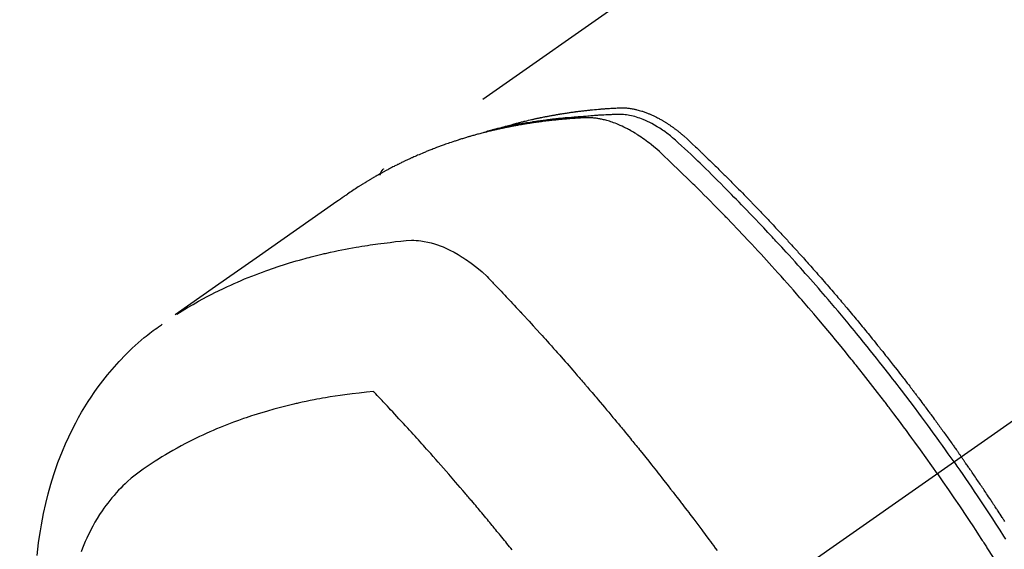
# Model space of a CAD drawing. Extents: x 28111 to 54233, y 210 to 8610.
# Drawn here: x 43825 to 43865, y 6793 to 6815 of the extents above; entities that cross this region are included whole.
import ezdxf

# ---------------------------------------------------------------- set-up
doc = ezdxf.new("R2010")
doc.units = 0
doc.header["$LTSCALE"] = 50
doc.header["$MEASUREMENT"] = 0
doc.linetypes.add('CENTER2', pattern=[1.125, 0.75, -0.125, 0.125, -0.125])
doc.linetypes.add('HIDDEN', pattern=[0.375, 0.25, -0.125])
doc.layers.get('0').update_dxf_attribs({"linetype": 'CONTINUOUS'})
doc.layers.add('150-機器', color=8, linetype='CONTINUOUS')
doc.layers.add('160-文字', color=254, linetype='CONTINUOUS')
doc.styles.add('KH001', font='txt')
doc.dimstyles.new('KH1xx030', dxfattribs={"dimscale": 30, "dimtxt": 2, "dimasz": 0.6, "dimexe": 0.3, "dimexo": 1.2, "dimgap": 0.5, "dimtad": 3, "dimdec": 1, "dimdsep": 46, "dimlunit": 6, "dimtxsty": 'KH001', "dimblk": 'DOT', "dimcen": 1, "dimdle": 1, "dimclrd": 256, "dimclre": 256, "dimclrt": 256, "dimadec": 0, "dimazin": 0, "dimtfac": 1, "dimtdec": 1, "dimtix": 1, "dimtmove": 2, "dimatfit": 3, "dimldrblk": 'CLOSEDBLANK', "dimfxl": 1, "dimtolj": 1, "dimtzin": 0, "dimlwd": -1, "dimlwe": -1, "dimarcsym": 0})

# ---------------------------------------------------------------- blocks, each defined once
blk = doc.blocks.new('_ClosedBlank')
at = {"color": 0, "linetype": 'ByBlock', "lineweight": -2}
for p, q in [((-1, 0.1667), (0, 0)), ((-1, 0.1667), (-1, -0.1667)), ((0, 0), (-1, -0.1667))]:
    blk.add_line(p, q, dxfattribs=at)
blk = doc.blocks.new('_Dot')
at = {"color": 0, "linetype": 'ByBlock', "lineweight": -2}
blk.add_line((-0.5, 0), (-1, 0), dxfattribs=at)
at = {"color": 0, "linetype": 'ByBlock', "const_width": 0.5}
blk.add_lwpolyline([(-0.25, 0, 1), (0.25, 0, 1)], format="xyb", close=True, dxfattribs=at)

msp = doc.modelspace()

# ---------------------------------------------------------------- linework, layer by layer
at = {"layer": '150-機器', "color": 13, "linetype": 'CENTER2'}
msp.add_line((44067.193, 6940.134), (43823.175, 6769.271), dxfattribs=at)
at = {"layer": '150-機器', "color": 13, "linetype": 'HIDDEN'}
msp.add_line((43899.919, 6851.01), (43839.576, 6808.758), dxfattribs=at)
for points in [[(43862.659, 6796.918), (43862.542, 6797.084), (43862.425, 6797.25), (43862.307, 6797.416), (43862.189, 6797.582), (43862.066, 6797.753), (43861.943, 6797.924), (43861.819, 6798.095), (43861.695, 6798.266), (43861.579, 6798.424), (43861.463, 6798.582), (43861.347, 6798.739), (43861.231, 6798.897), (43861.057, 6799.13), (43860.881, 6799.363), (43860.705, 6799.595), (43860.528, 6799.827), (43860.44, 6799.942), (43860.352, 6800.056), (43860.263, 6800.171), (43860.174, 6800.285), (43860.073, 6800.415), (43859.972, 6800.546), (43859.87, 6800.676), (43859.768, 6800.805), (43859.647, 6800.958), (43859.525, 6801.111), (43859.404, 6801.264), (43859.282, 6801.416), (43859.141, 6801.591), (43858.999, 6801.766), (43858.857, 6801.94), (43858.715, 6802.114), (43858.629, 6802.218), (43858.544, 6802.322), (43858.458, 6802.426), (43858.372, 6802.529), (43858.238, 6802.69), (43858.103, 6802.85), (43857.968, 6803.01), (43857.833, 6803.17), (43857.765, 6803.25), (43857.697, 6803.33), (43857.629, 6803.409), (43857.561, 6803.489), (43857.464, 6803.602), (43857.367, 6803.715), (43857.27, 6803.828), (43857.172, 6803.941), (43857.064, 6804.064), (43856.956, 6804.187), (43856.848, 6804.31), (43856.739, 6804.433), (43856.641, 6804.544), (43856.542, 6804.655), (43856.443, 6804.766), (43856.344, 6804.877), (43856.226, 6805.009), (43856.107, 6805.142), (43855.987, 6805.274), (43855.868, 6805.405), (43855.778, 6805.503), (43855.687, 6805.602), (43855.597, 6805.7), (43855.506, 6805.797), (43855.456, 6805.852), (43855.406, 6805.906), (43855.355, 6805.96), (43855.305, 6806.014), (43855.133, 6806.197), (43854.962, 6806.38), (43854.789, 6806.562), (43854.616, 6806.744), (43854.504, 6806.86), (43854.392, 6806.977), (43854.28, 6807.093), (43854.167, 6807.209), (43854.065, 6807.315), (43853.962, 6807.42), (43853.86, 6807.525), (43853.757, 6807.63), (43853.654, 6807.734), (43853.551, 6807.839), (43853.448, 6807.943), (43853.345, 6808.048), (43853.221, 6808.172), (43853.098, 6808.296), (43852.973, 6808.42), (43852.849, 6808.544), (43852.735, 6808.657), (43852.62, 6808.769), (43852.506, 6808.882), (43852.391, 6808.994), (43852.298, 6809.086), (43852.204, 6809.178), (43852.11, 6809.269), (43852.015, 6809.359), (43851.888, 6809.476), (43851.76, 6809.591), (43851.631, 6809.706), (43851.502, 6809.822), (43851.447, 6809.873), (43851.391, 6809.924), (43851.335, 6809.974), (43851.278, 6810.024), (43851.232, 6810.063), (43851.186, 6810.101), (43851.139, 6810.138), (43851.092, 6810.175), (43851.037, 6810.217), (43850.98, 6810.259), (43850.924, 6810.3), (43850.866, 6810.339), (43850.762, 6810.408), (43850.657, 6810.474), (43850.549, 6810.537), (43850.44, 6810.596), (43850.354, 6810.641), (43850.267, 6810.683), (43850.179, 6810.722), (43850.09, 6810.76), (43850.021, 6810.787), (43849.953, 6810.812), (43849.883, 6810.836), (43849.813, 6810.859), (43849.745, 6810.879), (43849.677, 6810.897), (43849.608, 6810.913), (43849.538, 6810.928), (43849.478, 6810.94), (43849.417, 6810.95), (43849.356, 6810.958), (43849.294, 6810.964), (43849.216, 6810.968), (43849.138, 6810.969), (43849.059, 6810.967), (43848.981, 6810.965), (43848.944, 6810.964), (43848.907, 6810.962), (43848.871, 6810.961), (43848.834, 6810.96), (43848.792, 6810.958), (43848.75, 6810.957), (43848.708, 6810.955), (43848.666, 6810.954), (43848.578, 6810.95), (43848.49, 6810.945), (43848.402, 6810.94), (43848.314, 6810.935), (43848.277, 6810.933), (43848.241, 6810.931), (43848.205, 6810.928), (43848.169, 6810.926), (43848.119, 6810.923), (43848.07, 6810.919), (43848.021, 6810.915), (43847.971, 6810.911), (43847.908, 6810.904), (43847.845, 6810.896), (43847.782, 6810.889), (43847.719, 6810.882), (43847.67, 6810.879), (43847.622, 6810.876), (43847.573, 6810.873), (43847.525, 6810.871), (43847.491, 6810.869), (43847.457, 6810.866), (43847.424, 6810.864), (43847.39, 6810.861), (43847.289, 6810.854), (43847.189, 6810.846), (43847.088, 6810.838), (43846.987, 6810.829), (43846.935, 6810.825), (43846.882, 6810.82), (43846.83, 6810.815), (43846.777, 6810.81), (43846.739, 6810.806), (43846.701, 6810.802), (43846.663, 6810.798), (43846.625, 6810.794), (43846.587, 6810.789), (43846.55, 6810.785), (43846.512, 6810.781), (43846.474, 6810.777), (43846.422, 6810.771), (43846.37, 6810.764), (43846.318, 6810.758), (43846.266, 6810.752), (43846.21, 6810.745), (43846.153, 6810.737), (43846.096, 6810.73), (43846.04, 6810.722), (43846.002, 6810.717), (43845.965, 6810.712), (43845.927, 6810.706), (43845.89, 6810.701), (43845.853, 6810.696), (43845.815, 6810.691), (43845.778, 6810.686), (43845.74, 6810.68), (43845.703, 6810.675), (43845.666, 6810.669), (43845.629, 6810.664), (43845.592, 6810.658), (43845.517, 6810.647), (43845.443, 6810.635), (43845.368, 6810.623), (43845.294, 6810.612), (43845.266, 6810.607), (43845.238, 6810.602), (43845.211, 6810.598), (43845.183, 6810.593), (43845.136, 6810.586), (43845.09, 6810.578), (43845.044, 6810.57), (43844.997, 6810.562), (43844.947, 6810.553), (43844.896, 6810.544), (43844.845, 6810.534), (43844.795, 6810.525), (43844.735, 6810.514), (43844.676, 6810.502), (43844.617, 6810.49), (43844.557, 6810.478), (43844.53, 6810.472), (43844.503, 6810.466), (43844.476, 6810.461), (43844.449, 6810.455), (43844.395, 6810.443), (43844.341, 6810.431), (43844.287, 6810.418), (43844.233, 6810.406), (43844.193, 6810.396), (43844.152, 6810.386), (43844.112, 6810.376), (43844.072, 6810.366), (43844.045, 6810.359), (43844.019, 6810.352), (43843.992, 6810.345), (43843.965, 6810.337), (43843.908, 6810.322), (43843.852, 6810.305), (43843.795, 6810.289), (43843.738, 6810.272)], [(43844.323, 6810.427), (43844.387, 6810.448), (43844.451, 6810.468), (43844.516, 6810.488), (43844.58, 6810.508), (43844.635, 6810.523), (43844.69, 6810.539), (43844.745, 6810.554), (43844.8, 6810.568), (43844.822, 6810.575), (43844.845, 6810.581), (43844.868, 6810.587), (43844.891, 6810.593), (43844.928, 6810.603), (43844.964, 6810.612), (43845.001, 6810.622), (43845.038, 6810.632), (43845.07, 6810.64), (43845.102, 6810.648), (43845.134, 6810.657), (43845.167, 6810.665), (43845.204, 6810.674), (43845.241, 6810.683), (43845.278, 6810.692), (43845.316, 6810.701), (43845.381, 6810.716), (43845.445, 6810.732), (43845.511, 6810.747), (43845.576, 6810.762), (43845.604, 6810.769), (43845.631, 6810.775), (43845.659, 6810.781), (43845.687, 6810.787), (43845.716, 6810.793), (43845.744, 6810.799), (43845.772, 6810.806), (43845.801, 6810.812), (43845.829, 6810.817), (43845.857, 6810.823), (43845.886, 6810.829), (43845.914, 6810.835), (43845.933, 6810.839), (43845.952, 6810.843), (43845.971, 6810.847), (43845.989, 6810.851), (43846.027, 6810.859), (43846.065, 6810.866), (43846.103, 6810.873), (43846.141, 6810.88), (43846.169, 6810.886), (43846.198, 6810.892), (43846.226, 6810.898), (43846.255, 6810.903), (43846.293, 6810.91), (43846.331, 6810.917), (43846.369, 6810.924), (43846.407, 6810.931), (43846.436, 6810.936), (43846.465, 6810.941), (43846.493, 6810.946), (43846.522, 6810.951), (43846.551, 6810.957), (43846.58, 6810.961), (43846.608, 6810.966), (43846.637, 6810.971), (43846.657, 6810.975), (43846.676, 6810.978), (43846.695, 6810.981), (43846.715, 6810.984), (43846.734, 6810.987), (43846.753, 6810.99), (43846.772, 6810.993), (43846.791, 6810.996), (43846.84, 6811.004), (43846.888, 6811.012), (43846.936, 6811.019), (43846.984, 6811.027), (43847.023, 6811.033), (43847.061, 6811.038), (43847.1, 6811.044), (43847.139, 6811.05), (43847.178, 6811.055), (43847.217, 6811.061), (43847.256, 6811.066), (43847.295, 6811.072), (43847.32, 6811.075), (43847.344, 6811.078), (43847.368, 6811.081), (43847.393, 6811.084), (43847.437, 6811.089), (43847.481, 6811.095), (43847.524, 6811.1), (43847.568, 6811.106), (43847.608, 6811.111), (43847.647, 6811.115), (43847.686, 6811.12), (43847.726, 6811.125), (43847.755, 6811.128), (43847.784, 6811.131), (43847.814, 6811.134), (43847.843, 6811.137), (43847.873, 6811.141), (43847.903, 6811.144), (43847.932, 6811.147), (43847.962, 6811.15), (43847.982, 6811.152), (43848.001, 6811.154), (43848.021, 6811.156), (43848.041, 6811.158), (43848.12, 6811.165), (43848.2, 6811.173), (43848.279, 6811.18), (43848.359, 6811.187), (43848.389, 6811.189), (43848.418, 6811.191), (43848.448, 6811.194), (43848.478, 6811.196), (43848.508, 6811.198), (43848.538, 6811.201), (43848.568, 6811.203), (43848.598, 6811.206), (43848.618, 6811.207), (43848.638, 6811.208), (43848.658, 6811.21), (43848.678, 6811.211), (43848.728, 6811.214), (43848.778, 6811.217), (43848.829, 6811.22), (43848.879, 6811.223), (43848.929, 6811.226), (43848.98, 6811.229), (43849.03, 6811.232), (43849.08, 6811.234), (43849.122, 6811.236), (43849.163, 6811.238), (43849.204, 6811.239), (43849.245, 6811.239), (43849.286, 6811.238), (43849.327, 6811.237), (43849.367, 6811.234), (43849.408, 6811.231), (43849.447, 6811.227), (43849.486, 6811.223), (43849.524, 6811.218), (43849.563, 6811.213), (43849.603, 6811.207), (43849.643, 6811.2), (43849.683, 6811.193), (43849.723, 6811.185), (43849.751, 6811.179), (43849.779, 6811.172), (43849.807, 6811.166), (43849.835, 6811.159), (43849.883, 6811.146), (43849.93, 6811.134), (43849.978, 6811.12), (43850.025, 6811.106), (43850.057, 6811.095), (43850.089, 6811.085), (43850.121, 6811.074), (43850.153, 6811.062), (43850.189, 6811.049), (43850.224, 6811.036), (43850.259, 6811.022), (43850.294, 6811.008), (43850.32, 6810.998), (43850.346, 6810.987), (43850.372, 6810.976), (43850.398, 6810.965), (43850.447, 6810.943), (43850.496, 6810.92), (43850.545, 6810.897), (43850.594, 6810.873), (43850.63, 6810.855), (43850.665, 6810.836), (43850.701, 6810.817), (43850.736, 6810.798), (43850.766, 6810.782), (43850.796, 6810.765), (43850.825, 6810.749), (43850.854, 6810.732), (43850.874, 6810.72), (43850.894, 6810.708), (43850.913, 6810.696), (43850.933, 6810.684), (43850.956, 6810.67), (43850.979, 6810.656), (43851.002, 6810.642), (43851.024, 6810.628), (43851.044, 6810.616), (43851.064, 6810.603), (43851.083, 6810.59), (43851.103, 6810.577), (43851.126, 6810.561), (43851.149, 6810.546), (43851.171, 6810.53), (43851.194, 6810.514), (43851.217, 6810.498), (43851.241, 6810.482), (43851.264, 6810.466), (43851.287, 6810.45), (43851.306, 6810.436), (43851.326, 6810.422), (43851.345, 6810.407), (43851.365, 6810.393), (43851.387, 6810.376), (43851.41, 6810.359), (43851.433, 6810.342), (43851.455, 6810.324), (43851.484, 6810.302), (43851.513, 6810.279), (43851.542, 6810.256), (43851.57, 6810.233), (43851.592, 6810.215), (43851.614, 6810.197), (43851.636, 6810.178), (43851.658, 6810.16), (43851.68, 6810.141), (43851.702, 6810.122), (43851.724, 6810.104), (43851.746, 6810.085), (43851.861, 6809.982), (43851.974, 6809.877), (43852.086, 6809.77), (43852.198, 6809.664), (43852.251, 6809.613), (43852.304, 6809.562), (43852.357, 6809.511), (43852.411, 6809.461), (43852.437, 6809.435), (43852.464, 6809.41), (43852.491, 6809.384), (43852.517, 6809.359), (43852.583, 6809.295), (43852.65, 6809.231), (43852.716, 6809.167), (43852.781, 6809.103), (43852.834, 6809.051), (43852.887, 6809), (43852.94, 6808.948), (43852.993, 6808.897), (43853.046, 6808.845), (43853.099, 6808.793), (43853.151, 6808.741), (43853.204, 6808.689), (43853.244, 6808.65), (43853.283, 6808.611), (43853.323, 6808.572), (43853.362, 6808.533), (43853.401, 6808.494), (43853.441, 6808.455), (43853.48, 6808.416), (43853.519, 6808.376), (43853.572, 6808.324), (43853.624, 6808.271), (43853.677, 6808.219), (43853.73, 6808.166), (43853.743, 6808.153), (43853.756, 6808.14), (43853.769, 6808.127), (43853.782, 6808.114), (43853.822, 6808.074), (43853.861, 6808.034), (43853.9, 6807.994), (43853.939, 6807.954), (43854.017, 6807.875), (43854.096, 6807.795), (43854.174, 6807.715), (43854.252, 6807.636), (43854.291, 6807.596), (43854.33, 6807.556), (43854.369, 6807.516), (43854.408, 6807.476), (43854.434, 6807.449), (43854.46, 6807.422), (43854.486, 6807.395), (43854.512, 6807.368), (43854.538, 6807.342), (43854.564, 6807.315), (43854.59, 6807.288), (43854.616, 6807.261), (43854.655, 6807.22), (43854.694, 6807.18), (43854.733, 6807.139), (43854.772, 6807.099), (43854.824, 6807.044), (43854.875, 6806.99), (43854.927, 6806.936), (43854.979, 6806.882), (43855.03, 6806.827), (43855.082, 6806.773), (43855.134, 6806.718), (43855.186, 6806.664), (43855.237, 6806.609), (43855.289, 6806.555), (43855.34, 6806.5), (43855.391, 6806.445), (43855.443, 6806.39), (43855.494, 6806.335), (43855.545, 6806.281), (43855.596, 6806.226), (43855.647, 6806.17), (43855.699, 6806.115), (43855.75, 6806.06), (43855.801, 6806.005), (43855.839, 6805.963), (43855.877, 6805.922), (43855.916, 6805.88), (43855.954, 6805.838), (43856.017, 6805.769), (43856.081, 6805.699), (43856.144, 6805.63), (43856.208, 6805.561), (43856.246, 6805.519), (43856.284, 6805.477), (43856.322, 6805.435), (43856.36, 6805.393), (43856.411, 6805.337), (43856.462, 6805.281), (43856.512, 6805.225), (43856.563, 6805.169), (43856.613, 6805.112), (43856.664, 6805.056), (43856.714, 6805), (43856.764, 6804.943), (43856.815, 6804.887), (43856.865, 6804.83), (43856.915, 6804.774), (43856.965, 6804.717), (43857.028, 6804.646), (43857.091, 6804.575), (43857.153, 6804.504), (43857.216, 6804.433), (43857.278, 6804.361), (43857.341, 6804.29), (43857.403, 6804.219), (43857.465, 6804.147), (43857.528, 6804.076), (43857.59, 6804.004), (43857.652, 6803.933), (43857.713, 6803.861), (43857.763, 6803.803), (43857.813, 6803.745), (43857.862, 6803.687), (43857.912, 6803.63), (43857.962, 6803.571), (43858.011, 6803.513), (43858.061, 6803.455), (43858.11, 6803.397), (43858.147, 6803.353), (43858.184, 6803.31), (43858.221, 6803.266), (43858.258, 6803.223), (43858.319, 6803.15), (43858.381, 6803.077), (43858.442, 6803.004), (43858.503, 6802.931), (43858.552, 6802.872), (43858.601, 6802.814), (43858.65, 6802.755), (43858.698, 6802.696), (43858.747, 6802.637), (43858.796, 6802.579), (43858.845, 6802.52), (43858.893, 6802.461), (43858.942, 6802.402), (43858.99, 6802.344), (43859.039, 6802.285), (43859.087, 6802.226), (43859.136, 6802.167), (43859.184, 6802.107), (43859.232, 6802.048), (43859.28, 6801.989), (43859.352, 6801.9), (43859.424, 6801.811), (43859.496, 6801.722), (43859.568, 6801.632), (43859.604, 6801.588), (43859.64, 6801.543), (43859.676, 6801.499), (43859.712, 6801.454), (43859.771, 6801.379), (43859.831, 6801.304), (43859.89, 6801.229), (43859.95, 6801.154), (43860.033, 6801.049), (43860.115, 6800.944), (43860.198, 6800.839), (43860.281, 6800.733), (43860.352, 6800.643), (43860.422, 6800.552), (43860.493, 6800.461), (43860.563, 6800.37), (43860.599, 6800.324), (43860.634, 6800.279), (43860.669, 6800.233), (43860.704, 6800.187), (43860.734, 6800.149), (43860.764, 6800.11), (43860.793, 6800.072), (43860.823, 6800.033), (43860.863, 6799.98), (43860.903, 6799.927), (43860.944, 6799.874), (43860.984, 6799.821), (43861.008, 6799.79), (43861.031, 6799.759), (43861.054, 6799.728), (43861.078, 6799.698), (43861.101, 6799.667), (43861.124, 6799.637), (43861.148, 6799.606), (43861.171, 6799.575), (43861.182, 6799.56), (43861.194, 6799.544), (43861.205, 6799.529), (43861.216, 6799.514), (43861.262, 6799.452), (43861.308, 6799.39), (43861.355, 6799.329), (43861.401, 6799.268), (43861.424, 6799.237), (43861.447, 6799.206), (43861.47, 6799.175), (43861.493, 6799.145), (43861.528, 6799.099), (43861.562, 6799.052), (43861.596, 6799.006), (43861.631, 6798.96), (43861.654, 6798.929), (43861.677, 6798.898), (43861.699, 6798.867), (43861.722, 6798.836), (43861.768, 6798.775), (43861.813, 6798.713), (43861.858, 6798.651), (43861.904, 6798.59), (43861.937, 6798.543), (43861.971, 6798.496), (43862.005, 6798.45), (43862.039, 6798.403), (43862.073, 6798.357), (43862.107, 6798.31), (43862.141, 6798.263), (43862.174, 6798.217), (43862.208, 6798.17), (43862.242, 6798.124), (43862.276, 6798.077), (43862.31, 6798.03), (43862.343, 6797.984), (43862.377, 6797.937), (43862.41, 6797.89), (43862.444, 6797.843), (43862.477, 6797.796), (43862.51, 6797.749), (43862.544, 6797.703), (43862.577, 6797.656), (43862.599, 6797.625), (43862.621, 6797.593), (43862.643, 6797.562), (43862.666, 6797.531), (43862.69, 6797.496), (43862.715, 6797.462), (43862.739, 6797.427), (43862.764, 6797.392), (43862.778, 6797.372), (43862.792, 6797.352), (43862.807, 6797.332), (43862.821, 6797.311), (43862.838, 6797.288), (43862.854, 6797.264), (43862.871, 6797.241), (43862.888, 6797.217), (43862.904, 6797.194), (43862.92, 6797.171), (43862.937, 6797.147), (43862.953, 6797.124)], [(43861.982, 6796.444), (43861.755, 6796.766), (43861.527, 6797.086), (43861.298, 6797.407), (43861.068, 6797.726), (43860.956, 6797.879), (43860.844, 6798.032), (43860.732, 6798.185), (43860.619, 6798.338), (43860.489, 6798.512), (43860.359, 6798.686), (43860.229, 6798.859), (43860.098, 6799.033), (43860.066, 6799.076), (43860.033, 6799.119), (43860, 6799.162), (43859.968, 6799.205), (43859.939, 6799.243), (43859.911, 6799.28), (43859.882, 6799.317), (43859.854, 6799.354), (43859.568, 6799.725), (43859.282, 6800.094), (43858.993, 6800.461), (43858.703, 6800.828), (43858.652, 6800.891), (43858.601, 6800.954), (43858.551, 6801.017), (43858.5, 6801.08), (43858.381, 6801.227), (43858.262, 6801.374), (43858.143, 6801.521), (43858.023, 6801.667), (43857.869, 6801.855), (43857.715, 6802.042), (43857.56, 6802.228), (43857.404, 6802.414), (43857.196, 6802.661), (43856.987, 6802.907), (43856.777, 6803.153), (43856.566, 6803.397), (43856.496, 6803.478), (43856.426, 6803.559), (43856.355, 6803.64), (43856.285, 6803.721), (43856.161, 6803.862), (43856.037, 6804.003), (43855.913, 6804.144), (43855.788, 6804.284), (43855.663, 6804.424), (43855.538, 6804.563), (43855.413, 6804.702), (43855.287, 6804.841), (43855.18, 6804.959), (43855.072, 6805.078), (43854.964, 6805.196), (43854.855, 6805.314), (43854.729, 6805.451), (43854.602, 6805.587), (43854.475, 6805.724), (43854.347, 6805.86), (43854.129, 6806.092), (43853.91, 6806.323), (43853.69, 6806.554), (43853.469, 6806.783), (43853.432, 6806.82), (43853.395, 6806.858), (43853.358, 6806.896), (43853.321, 6806.934), (43853.192, 6807.066), (43853.063, 6807.199), (43852.933, 6807.33), (43852.803, 6807.462), (43852.673, 6807.593), (43852.543, 6807.724), (43852.413, 6807.854), (43852.282, 6807.984), (43852.226, 6808.039), (43852.169, 6808.095), (43852.113, 6808.151), (43852.057, 6808.206), (43851.87, 6808.389), (43851.682, 6808.572), (43851.493, 6808.754), (43851.305, 6808.936), (43851.192, 6809.044), (43851.079, 6809.152), (43850.965, 6809.26), (43850.85, 6809.366), (43850.742, 6809.465), (43850.633, 6809.562), (43850.522, 6809.657), (43850.41, 6809.75), (43850.344, 6809.802), (43850.278, 6809.853), (43850.211, 6809.904), (43850.143, 6809.954), (43850.076, 6810.001), (43850.009, 6810.047), (43849.941, 6810.092), (43849.873, 6810.137), (43849.844, 6810.156), (43849.814, 6810.175), (43849.784, 6810.194), (43849.755, 6810.212), (43849.7, 6810.246), (43849.645, 6810.278), (43849.589, 6810.309), (43849.534, 6810.34), (43849.496, 6810.361), (43849.458, 6810.381), (43849.42, 6810.401), (43849.382, 6810.42), (43849.307, 6810.457), (43849.231, 6810.493), (43849.155, 6810.528), (43849.078, 6810.561), (43849.016, 6810.586), (43848.954, 6810.611), (43848.891, 6810.634), (43848.827, 6810.657), (43848.775, 6810.674), (43848.721, 6810.691), (43848.668, 6810.708), (43848.614, 6810.723), (43848.57, 6810.735), (43848.525, 6810.746), (43848.481, 6810.757), (43848.436, 6810.767), (43848.4, 6810.775), (43848.364, 6810.782), (43848.328, 6810.789), (43848.292, 6810.795), (43848.257, 6810.801), (43848.222, 6810.807), (43848.186, 6810.812), (43848.151, 6810.816), (43848.097, 6810.822), (43848.044, 6810.827), (43847.99, 6810.831), (43847.936, 6810.834), (43847.895, 6810.835), (43847.854, 6810.836), (43847.813, 6810.836), (43847.773, 6810.835), (43847.74, 6810.834), (43847.707, 6810.832), (43847.675, 6810.831), (43847.642, 6810.829), (43847.606, 6810.827), (43847.57, 6810.825), (43847.533, 6810.823), (43847.497, 6810.821), (43847.454, 6810.818), (43847.411, 6810.816), (43847.369, 6810.813), (43847.326, 6810.81), (43847.29, 6810.808), (43847.254, 6810.806), (43847.218, 6810.803), (43847.182, 6810.8), (43847.147, 6810.798), (43847.111, 6810.795), (43847.075, 6810.792), (43847.04, 6810.789), (43847.004, 6810.786), (43846.969, 6810.784), (43846.933, 6810.781), (43846.897, 6810.778), (43846.862, 6810.775), (43846.827, 6810.772), (43846.791, 6810.769), (43846.756, 6810.766), (43846.711, 6810.761), (43846.666, 6810.757), (43846.621, 6810.752), (43846.576, 6810.748), (43846.536, 6810.744), (43846.496, 6810.739), (43846.457, 6810.735), (43846.417, 6810.731), (43846.382, 6810.727), (43846.347, 6810.723), (43846.312, 6810.719), (43846.276, 6810.716), (43846.213, 6810.708), (43846.15, 6810.701), (43846.087, 6810.693), (43846.025, 6810.685), (43846.004, 6810.682), (43845.983, 6810.679), (43845.962, 6810.676), (43845.941, 6810.674), (43845.899, 6810.668), (43845.858, 6810.662), (43845.816, 6810.656), (43845.774, 6810.651), (43845.74, 6810.646), (43845.705, 6810.641), (43845.67, 6810.637), (43845.636, 6810.632), (43845.608, 6810.627), (43845.581, 6810.623), (43845.553, 6810.619), (43845.526, 6810.614), (43845.491, 6810.609), (43845.457, 6810.604), (43845.422, 6810.598), (43845.387, 6810.593), (43845.36, 6810.589), (43845.333, 6810.584), (43845.305, 6810.58), (43845.278, 6810.575), (43845.251, 6810.571), (43845.223, 6810.566), (43845.196, 6810.561), (43845.168, 6810.556), (43845.148, 6810.553), (43845.127, 6810.55), (43845.107, 6810.546), (43845.086, 6810.543), (43845.045, 6810.536), (43845.004, 6810.528), (43844.963, 6810.521), (43844.922, 6810.513), (43844.895, 6810.508), (43844.868, 6810.503), (43844.841, 6810.497), (43844.814, 6810.492), (43844.78, 6810.486), (43844.746, 6810.479), (43844.712, 6810.473), (43844.678, 6810.467), (43844.651, 6810.461), (43844.625, 6810.456), (43844.598, 6810.45), (43844.571, 6810.445), (43844.53, 6810.436), (43844.49, 6810.428), (43844.45, 6810.42), (43844.409, 6810.411), (43844.382, 6810.406), (43844.355, 6810.4), (43844.328, 6810.394), (43844.302, 6810.388), (43844.262, 6810.38), (43844.222, 6810.371), (43844.182, 6810.362), (43844.142, 6810.353), (43844.109, 6810.345), (43844.075, 6810.337), (43844.042, 6810.329), (43844.009, 6810.322), (43843.982, 6810.316), (43843.956, 6810.309), (43843.929, 6810.303), (43843.902, 6810.297), (43843.863, 6810.287), (43843.823, 6810.278), (43843.783, 6810.268), (43843.744, 6810.258), (43843.711, 6810.249), (43843.678, 6810.241), (43843.645, 6810.233), (43843.612, 6810.224), (43843.566, 6810.212), (43843.52, 6810.2), (43843.474, 6810.188), (43843.428, 6810.176), (43843.389, 6810.165), (43843.35, 6810.154), (43843.311, 6810.144), (43843.272, 6810.133), (43843.233, 6810.122), (43843.194, 6810.112), (43843.155, 6810.101), (43843.116, 6810.09), (43843.09, 6810.082), (43843.064, 6810.074), (43843.038, 6810.066), (43843.012, 6810.059), (43842.974, 6810.047), (43842.935, 6810.036), (43842.897, 6810.024), (43842.858, 6810.013), (43842.82, 6810.001), (43842.781, 6809.989), (43842.742, 6809.978), (43842.704, 6809.965), (43842.678, 6809.957), (43842.653, 6809.949), (43842.627, 6809.941), (43842.601, 6809.933), (43842.563, 6809.92), (43842.525, 6809.908), (43842.487, 6809.895), (43842.449, 6809.883), (43842.385, 6809.862), (43842.322, 6809.841), (43842.258, 6809.82), (43842.195, 6809.798), (43842.145, 6809.781), (43842.095, 6809.763), (43842.044, 6809.745), (43841.994, 6809.727), (43841.957, 6809.713), (43841.92, 6809.7), (43841.882, 6809.686), (43841.845, 6809.672), (43841.808, 6809.658), (43841.77, 6809.644), (43841.733, 6809.63), (43841.696, 6809.616), (43841.646, 6809.597), (43841.597, 6809.578), (43841.547, 6809.558), (43841.498, 6809.539), (43841.461, 6809.524), (43841.424, 6809.51), (43841.387, 6809.495), (43841.35, 6809.48), (43841.313, 6809.465), (43841.277, 6809.45), (43841.24, 6809.435), (43841.203, 6809.42), (43841.143, 6809.395), (43841.082, 6809.369), (43841.021, 6809.342), (43840.961, 6809.316), (43840.913, 6809.295), (43840.865, 6809.274), (43840.816, 6809.252), (43840.768, 6809.231), (43840.744, 6809.22), (43840.72, 6809.21), (43840.696, 6809.199), (43840.672, 6809.188), (43840.624, 6809.166), (43840.577, 6809.144), (43840.529, 6809.122), (43840.482, 6809.1), (43840.458, 6809.088), (43840.434, 6809.077), (43840.411, 6809.066), (43840.387, 6809.054), (43840.351, 6809.037), (43840.316, 6809.02), (43840.281, 6809.003), (43840.245, 6808.985), (43840.222, 6808.974), (43840.199, 6808.963), (43840.175, 6808.951), (43840.152, 6808.94), (43840.117, 6808.922), (43840.081, 6808.905), (43840.046, 6808.887), (43840.011, 6808.869), (43839.965, 6808.845), (43839.918, 6808.821), (43839.872, 6808.797), (43839.826, 6808.772), (43839.791, 6808.754), (43839.757, 6808.735), (43839.722, 6808.717), (43839.688, 6808.698), (43839.665, 6808.686), (43839.642, 6808.674), (43839.619, 6808.661), (43839.596, 6808.649), (43839.573, 6808.636), (43839.55, 6808.624), (43839.527, 6808.612), (43839.504, 6808.599), (43839.49, 6808.591), (43839.477, 6808.584), (43839.463, 6808.576), (43839.45, 6808.568), (43839.418, 6808.55), (43839.386, 6808.532), (43839.354, 6808.514), (43839.322, 6808.496), (43839.288, 6808.477), (43839.254, 6808.457), (43839.22, 6808.438), (43839.186, 6808.418), (43839.164, 6808.405), (43839.141, 6808.392), (43839.119, 6808.378), (43839.097, 6808.365), (43839.074, 6808.352), (43839.052, 6808.339), (43839.03, 6808.325), (43839.007, 6808.312), (43838.985, 6808.299), (43838.962, 6808.285), (43838.94, 6808.271), (43838.917, 6808.258), (43838.906, 6808.251), (43838.895, 6808.244), (43838.884, 6808.237), (43838.873, 6808.23), (43838.84, 6808.21), (43838.807, 6808.189), (43838.774, 6808.169), (43838.741, 6808.148), (43838.719, 6808.134), (43838.697, 6808.12), (43838.675, 6808.106), (43838.653, 6808.092), (43838.631, 6808.079), (43838.609, 6808.065), (43838.587, 6808.051), (43838.566, 6808.037), (43838.511, 6808.002), (43838.456, 6807.966), (43838.402, 6807.93), (43838.348, 6807.894), (43838.294, 6807.858), (43838.24, 6807.821), (43838.186, 6807.784), (43838.133, 6807.747), (43838.097, 6807.722), (43838.061, 6807.697), (43838.024, 6807.672), (43837.988, 6807.647), (43837.915, 6807.597), (43837.842, 6807.546), (43837.77, 6807.494), (43837.697, 6807.443), (43836.063, 6806.297), (43834.429, 6805.152), (43832.794, 6804.008), (43831.158, 6802.865)], [(43839.587, 6808.766), (43839.585, 6808.765), (43839.583, 6808.763), (43839.581, 6808.762), (43839.579, 6808.761), (43839.578, 6808.76), (43839.575, 6808.758), (43839.574, 6808.757), (43839.572, 6808.756), (43839.57, 6808.754), (43839.568, 6808.753), (43839.567, 6808.751), (43839.565, 6808.75), (43839.564, 6808.748), (43839.561, 6808.747), (43839.56, 6808.746), (43839.559, 6808.744), (43839.557, 6808.742), (43839.554, 6808.741), (43839.553, 6808.74), (43839.552, 6808.738), (43839.55, 6808.736), (43839.548, 6808.735), (43839.547, 6808.733), (43839.545, 6808.732), (43839.544, 6808.73), (43839.541, 6808.728), (43839.54, 6808.727), (43839.539, 6808.725), (43839.537, 6808.724), (43839.536, 6808.722), (43839.534, 6808.72), (43839.533, 6808.718), (43839.531, 6808.717), (43839.53, 6808.715), (43839.527, 6808.713), (43839.526, 6808.711), (43839.525, 6808.71), (43839.524, 6808.708), (43839.522, 6808.707), (43839.52, 6808.705), (43839.519, 6808.703), (43839.517, 6808.701), (43839.516, 6808.699), (43839.515, 6808.697), (43839.513, 6808.696), (43839.512, 6808.694), (43839.511, 6808.692), (43839.509, 6808.691), (43839.508, 6808.689), (43839.506, 6808.686), (43839.505, 6808.684), (43839.504, 6808.683), (43839.502, 6808.681), (43839.501, 6808.679), (43839.5, 6808.677), (43839.499, 6808.675), (43839.497, 6808.673), (43839.496, 6808.672), (43839.495, 6808.67), (43839.494, 6808.668), (43839.493, 6808.666), (43839.491, 6808.664), (43839.49, 6808.662), (43839.489, 6808.659), (43839.487, 6808.657), (43839.486, 6808.655), (43839.485, 6808.653), (43839.484, 6808.651), (43839.483, 6808.649), (43839.482, 6808.647), (43839.481, 6808.646), (43839.48, 6808.644), (43839.479, 6808.642), (43839.477, 6808.639), (43839.476, 6808.637), (43839.475, 6808.635), (43839.475, 6808.632), (43839.473, 6808.63), (43839.472, 6808.628), (43839.471, 6808.626), (43839.47, 6808.625), (43839.469, 6808.623), (43839.469, 6808.62), (43839.468, 6808.618), (43839.467, 6808.616), (43839.466, 6808.614), (43839.465, 6808.611), (43839.464, 6808.609), (43839.463, 6808.607), (43839.462, 6808.605), (43839.461, 6808.602), (43839.46, 6808.6), (43839.459, 6808.599), (43839.459, 6808.596), (43839.458, 6808.594), (43839.457, 6808.591), (43839.456, 6808.589), (43839.455, 6808.587), (43839.455, 6808.584), (43839.454, 6808.582), (43839.453, 6808.58), (43839.452, 6808.578), (43839.452, 6808.575), (43839.451, 6808.573), (43839.451, 6808.571), (43839.45, 6808.569), (43839.449, 6808.566), (43839.448, 6808.564), (43839.448, 6808.561), (43839.447, 6808.559), (43839.447, 6808.557), (43839.446, 6808.555), (43839.445, 6808.552), (43839.445, 6808.55), (43839.444, 6808.548), (43839.443, 6808.545), (43839.444, 6808.543), (43839.443, 6808.541), (43839.442, 6808.538), (43839.442, 6808.535), (43839.441, 6808.533), (43839.441, 6808.531), (43839.44, 6808.528), (43839.439, 6808.526), (43839.439, 6808.523), (43839.439, 6808.521), (43839.439, 6808.518)], [(43831.23, 6802.896), (43831.447, 6803.029), (43831.664, 6803.16), (43831.882, 6803.289), (43832.103, 6803.415), (43832.274, 6803.51), (43832.447, 6803.602), (43832.62, 6803.692), (43832.795, 6803.781), (43832.882, 6803.824), (43832.969, 6803.866), (43833.056, 6803.909), (43833.143, 6803.95), (43833.275, 6804.012), (43833.409, 6804.073), (43833.542, 6804.133), (43833.676, 6804.192), (43833.822, 6804.255), (43833.967, 6804.316), (43834.114, 6804.376), (43834.261, 6804.435), (43834.403, 6804.49), (43834.546, 6804.545), (43834.689, 6804.598), (43834.832, 6804.65), (43834.946, 6804.69), (43835.06, 6804.73), (43835.175, 6804.769), (43835.289, 6804.808), (43835.412, 6804.848), (43835.535, 6804.888), (43835.659, 6804.926), (43835.782, 6804.964), (43835.918, 6805.005), (43836.054, 6805.045), (43836.19, 6805.084), (43836.327, 6805.122), (43836.411, 6805.145), (43836.494, 6805.167), (43836.578, 6805.189), (43836.661, 6805.211), (43836.768, 6805.238), (43836.874, 6805.265), (43836.981, 6805.291), (43837.088, 6805.317), (43837.139, 6805.329), (43837.191, 6805.341), (43837.243, 6805.353), (43837.295, 6805.365), (43837.445, 6805.398), (43837.595, 6805.431), (43837.746, 6805.462), (43837.896, 6805.492), (43838.041, 6805.521), (43838.186, 6805.548), (43838.331, 6805.575), (43838.476, 6805.6), (43838.592, 6805.62), (43838.708, 6805.639), (43838.824, 6805.657), (43838.94, 6805.675), (43839.045, 6805.691), (43839.15, 6805.706), (43839.255, 6805.722), (43839.361, 6805.736), (43839.483, 6805.752), (43839.606, 6805.767), (43839.728, 6805.782), (43839.851, 6805.798), (43840.065, 6805.826), (43840.28, 6805.852), (43840.495, 6805.871), (43840.711, 6805.881), (43840.806, 6805.88), (43840.901, 6805.876), (43840.995, 6805.869), (43841.09, 6805.86), (43841.232, 6805.838), (43841.374, 6805.81), (43841.514, 6805.775), (43841.653, 6805.734), (43841.767, 6805.696), (43841.88, 6805.655), (43841.992, 6805.61), (43842.103, 6805.562), (43842.272, 6805.481), (43842.439, 6805.395), (43842.602, 6805.302), (43842.762, 6805.204), (43842.797, 6805.183), (43842.831, 6805.161), (43842.865, 6805.138), (43842.899, 6805.116), (43843.13, 6804.955), (43843.354, 6804.785), (43843.569, 6804.604), (43843.774, 6804.412), (43843.83, 6804.355), (43843.885, 6804.298), (43843.939, 6804.241), (43843.994, 6804.183), (43844.021, 6804.154), (43844.049, 6804.125), (43844.076, 6804.097), (43844.104, 6804.068), (43844.124, 6804.046), (43844.145, 6804.025), (43844.165, 6804.003), (43844.186, 6803.982), (43844.261, 6803.902), (43844.337, 6803.823), (43844.412, 6803.744), (43844.487, 6803.664), (43844.549, 6803.599), (43844.611, 6803.533), (43844.672, 6803.468), (43844.734, 6803.402), (43844.807, 6803.325), (43844.873, 6803.254), (43844.952, 6803.17), (43845.061, 6803.052), (43845.095, 6803.015), (43845.125, 6802.982), (43845.144, 6802.962), (43845.143, 6802.963), (43845.137, 6802.969), (43845.13, 6802.977), (43845.122, 6802.986), (43845.116, 6802.993), (43845.112, 6802.997), (43845.136, 6802.971), (43845.177, 6802.926), (43845.224, 6802.875), (43845.47, 6802.607), (43845.639, 6802.422), (43845.777, 6802.271), (43845.93, 6802.103), (43845.998, 6802.028), (43846.065, 6801.954), (43846.133, 6801.879), (43846.2, 6801.804), (43846.288, 6801.706), (43846.376, 6801.608), (43846.463, 6801.51), (43846.551, 6801.411), (43846.605, 6801.351), (43846.659, 6801.29), (43846.713, 6801.23), (43846.766, 6801.169), (43846.847, 6801.078), (43846.928, 6800.987), (43847.008, 6800.895), (43847.088, 6800.804), (43847.162, 6800.719), (43847.235, 6800.635), (43847.309, 6800.55), (43847.382, 6800.466), (43847.422, 6800.42), (43847.462, 6800.374), (43847.502, 6800.328), (43847.542, 6800.282), (43847.589, 6800.228), (43847.635, 6800.174), (43847.682, 6800.119), (43847.728, 6800.065), (43847.742, 6800.049), (43847.755, 6800.034), (43847.768, 6800.018), (43847.782, 6800.003), (43847.828, 6799.948), (43847.875, 6799.894), (43847.921, 6799.84), (43847.968, 6799.786), (43848.021, 6799.724), (43848.074, 6799.661), (43848.127, 6799.599), (43848.18, 6799.536), (43848.266, 6799.435), (43848.352, 6799.333), (43848.437, 6799.232), (43848.523, 6799.13), (43848.609, 6799.028), (43848.694, 6798.926), (43848.78, 6798.823), (43848.865, 6798.721), (43848.938, 6798.634), (43849.01, 6798.547), (43849.082, 6798.46), (43849.154, 6798.373), (43849.187, 6798.333), (43849.22, 6798.293), (43849.253, 6798.253), (43849.285, 6798.214), (43849.357, 6798.126), (43849.429, 6798.038), (43849.5, 6797.951), (43849.572, 6797.863), (43849.618, 6797.807), (43849.663, 6797.751), (43849.709, 6797.696), (43849.754, 6797.64), (43849.799, 6797.584), (43849.845, 6797.527), (43849.89, 6797.471), (43849.936, 6797.415), (43849.942, 6797.407), (43849.949, 6797.399), (43849.955, 6797.391), (43849.962, 6797.383), (43850.079, 6797.239), (43850.195, 6797.094), (43850.311, 6796.948), (43850.427, 6796.802), (43850.491, 6796.721), (43850.555, 6796.64), (43850.619, 6796.559), (43850.683, 6796.478), (43850.76, 6796.38), (43850.837, 6796.282), (43850.914, 6796.185), (43850.991, 6796.087), (43851.093, 6795.956), (43851.195, 6795.825), (43851.297, 6795.694), (43851.398, 6795.563), (43851.455, 6795.489), (43851.512, 6795.415), (43851.569, 6795.341), (43851.626, 6795.267), (43851.633, 6795.258), (43851.639, 6795.25), (43851.645, 6795.242), (43851.652, 6795.234), (43851.721, 6795.144), (43851.79, 6795.053), (43851.859, 6794.961), (43851.928, 6794.87), (43851.978, 6794.804), (43852.029, 6794.738), (43852.079, 6794.672), (43852.129, 6794.606), (43852.211, 6794.498), (43852.292, 6794.39), (43852.373, 6794.281), (43852.454, 6794.173), (43852.51, 6794.098), (43852.567, 6794.023), (43852.623, 6793.948), (43852.679, 6793.873), (43852.741, 6793.789), (43852.803, 6793.706), (43852.865, 6793.622), (43852.927, 6793.538), (43853.001, 6793.438), (43853.075, 6793.337)], [(43825.579, 6793.132), (43825.606, 6793.39), (43825.637, 6793.647), (43825.673, 6793.904), (43825.708, 6794.138), (43825.748, 6794.372), (43825.79, 6794.604), (43825.837, 6794.836), (43825.925, 6795.236), (43826.024, 6795.632), (43826.134, 6796.026), (43826.254, 6796.417), (43826.334, 6796.655), (43826.418, 6796.891), (43826.507, 6797.125), (43826.6, 6797.358), (43826.723, 6797.649), (43826.854, 6797.937), (43826.991, 6798.221), (43827.136, 6798.502), (43827.254, 6798.72), (43827.377, 6798.936), (43827.505, 6799.148), (43827.637, 6799.359), (43827.757, 6799.542), (43827.88, 6799.722), (43828.006, 6799.901), (43828.136, 6800.077), (43828.228, 6800.198), (43828.322, 6800.317), (43828.417, 6800.435), (43828.514, 6800.552), (43828.607, 6800.661), (43828.7, 6800.768), (43828.796, 6800.874), (43828.892, 6800.979), (43828.911, 6801), (43828.931, 6801.02), (43828.95, 6801.041), (43828.97, 6801.061), (43829.082, 6801.178), (43829.195, 6801.293), (43829.31, 6801.406), (43829.427, 6801.518), (43829.545, 6801.628), (43829.664, 6801.736), (43829.786, 6801.842), (43829.909, 6801.945), (43829.982, 6802.006), (43830.057, 6802.065), (43830.131, 6802.123), (43830.207, 6802.181), (43830.275, 6802.232), (43830.344, 6802.282), (43830.413, 6802.332), (43830.483, 6802.381), (43830.522, 6802.408), (43830.561, 6802.435), (43830.6, 6802.462), (43830.639, 6802.488)], [(43839.18, 6799.767), (43838.892, 6799.737), (43838.603, 6799.706), (43838.315, 6799.673), (43838.027, 6799.637), (43837.828, 6799.609), (43837.63, 6799.579), (43837.431, 6799.547), (43837.233, 6799.514), (43837.119, 6799.494), (43837.005, 6799.473), (43836.891, 6799.452), (43836.777, 6799.43), (43836.616, 6799.399), (43836.455, 6799.366), (43836.294, 6799.332), (43836.134, 6799.297), (43836.091, 6799.287), (43836.048, 6799.278), (43836.005, 6799.268), (43835.962, 6799.258), (43835.693, 6799.192), (43835.424, 6799.124), (43835.156, 6799.053), (43834.889, 6798.978), (43834.752, 6798.938), (43834.616, 6798.897), (43834.48, 6798.855), (43834.344, 6798.812), (43834.24, 6798.778), (43834.136, 6798.743), (43834.032, 6798.708), (43833.929, 6798.672), (43833.725, 6798.6), (43833.522, 6798.526), (43833.319, 6798.449), (43833.118, 6798.37), (43832.976, 6798.312), (43832.835, 6798.253), (43832.695, 6798.193), (43832.555, 6798.132), (43832.417, 6798.07), (43832.28, 6798.007), (43832.143, 6797.943), (43832.006, 6797.877), (43831.899, 6797.825), (43831.791, 6797.771), (43831.684, 6797.717), (43831.578, 6797.662), (43831.407, 6797.571), (43831.238, 6797.479), (43831.07, 6797.385), (43830.903, 6797.289), (43830.764, 6797.206), (43830.625, 6797.123), (43830.488, 6797.037), (43830.351, 6796.951), (43830.228, 6796.872), (43830.107, 6796.792), (43829.986, 6796.71), (43829.866, 6796.627), (43829.702, 6796.509), (43829.541, 6796.386), (43829.384, 6796.258), (43829.23, 6796.126), (43829.137, 6796.041), (43829.046, 6795.954), (43828.956, 6795.864), (43828.869, 6795.773), (43828.776, 6795.673), (43828.686, 6795.57), (43828.597, 6795.466), (43828.511, 6795.359), (43828.431, 6795.257), (43828.353, 6795.153), (43828.277, 6795.048), (43828.203, 6794.942), (43828.104, 6794.792), (43828.009, 6794.639), (43827.917, 6794.484), (43827.83, 6794.327), (43827.766, 6794.207), (43827.704, 6794.086), (43827.645, 6793.964), (43827.587, 6793.841), (43827.526, 6793.704), (43827.468, 6793.567), (43827.412, 6793.428), (43827.359, 6793.289)], [(43844.784, 6793.364), (43844.733, 6793.429), (43844.681, 6793.493), (43844.629, 6793.557), (43844.577, 6793.621), (43844.525, 6793.685), (43844.473, 6793.749), (43844.421, 6793.813), (43844.369, 6793.877), (43844.317, 6793.941), (43844.269, 6793.999), (43844.222, 6794.056), (43844.174, 6794.114), (43844.127, 6794.172), (43844.089, 6794.218), (43844.051, 6794.264), (43844.013, 6794.311), (43843.975, 6794.357), (43843.928, 6794.414), (43843.881, 6794.472), (43843.833, 6794.529), (43843.785, 6794.587), (43843.728, 6794.656), (43843.671, 6794.724), (43843.614, 6794.793), (43843.556, 6794.862), (43843.508, 6794.919), (43843.46, 6794.976), (43843.412, 6795.034), (43843.364, 6795.091), (43843.312, 6795.153), (43843.259, 6795.216), (43843.206, 6795.278), (43843.153, 6795.341), (43843.119, 6795.38), (43843.086, 6795.42), (43843.052, 6795.459), (43843.019, 6795.499), (43842.985, 6795.539), (43842.951, 6795.578), (43842.917, 6795.618), (43842.884, 6795.657), (43842.787, 6795.77), (43842.691, 6795.883), (43842.594, 6795.995), (43842.497, 6796.108), (43842.43, 6796.186), (43842.362, 6796.264), (43842.294, 6796.343), (43842.226, 6796.421), (43842.12, 6796.543), (43842.013, 6796.665), (43841.906, 6796.787), (43841.799, 6796.909), (43841.697, 6797.025), (43841.594, 6797.14), (43841.492, 6797.256), (43841.389, 6797.371), (43841.326, 6797.442), (43841.262, 6797.513), (43841.199, 6797.585), (43841.135, 6797.656), (43841.066, 6797.732), (43840.998, 6797.808), (43840.929, 6797.884), (43840.86, 6797.96), (43840.786, 6798.041), (43840.713, 6798.122), (43840.639, 6798.202), (43840.565, 6798.283), (43840.477, 6798.38), (43840.388, 6798.477), (43840.3, 6798.573), (43840.211, 6798.669), (43840.127, 6798.76), (43840.043, 6798.851), (43839.959, 6798.941), (43839.874, 6799.032), (43839.81, 6799.1), (43839.746, 6799.169), (43839.682, 6799.238), (43839.618, 6799.306), (43839.573, 6799.353), (43839.528, 6799.401), (43839.484, 6799.448), (43839.439, 6799.495), (43839.384, 6799.553), (43839.33, 6799.611), (43839.275, 6799.668), (43839.22, 6799.726), (43839.21, 6799.736), (43839.2, 6799.746), (43839.19, 6799.757), (43839.18, 6799.767)], [(43864.71, 6794.514), (43864.689, 6794.546), (43864.668, 6794.579), (43864.647, 6794.611), (43864.636, 6794.627), (43864.626, 6794.643), (43864.615, 6794.659), (43864.605, 6794.675), (43864.562, 6794.739), (43864.52, 6794.803), (43864.478, 6794.868), (43864.437, 6794.932), (43864.416, 6794.964), (43864.395, 6794.996), (43864.374, 6795.029), (43864.353, 6795.061), (43864.321, 6795.109), (43864.289, 6795.157), (43864.258, 6795.205), (43864.226, 6795.254), (43864.205, 6795.286), (43864.184, 6795.318), (43864.163, 6795.35), (43864.141, 6795.382), (43864.099, 6795.445), (43864.057, 6795.509), (43864.014, 6795.573), (43863.971, 6795.636), (43863.939, 6795.684), (43863.907, 6795.732), (43863.875, 6795.78), (43863.843, 6795.827), (43863.81, 6795.875), (43863.778, 6795.923), (43863.746, 6795.971), (43863.714, 6796.018), (43863.681, 6796.066), (43863.649, 6796.114), (43863.617, 6796.162), (43863.585, 6796.209), (43863.552, 6796.257), (43863.52, 6796.305), (43863.487, 6796.352), (43863.454, 6796.399), (43863.422, 6796.447), (43863.389, 6796.494), (43863.357, 6796.541), (43863.324, 6796.588), (43863.303, 6796.62), (43863.281, 6796.652), (43863.259, 6796.683), (43863.237, 6796.715), (43863.213, 6796.75), (43863.189, 6796.785), (43863.165, 6796.819), (43863.141, 6796.854), (43863.126, 6796.875), (43863.112, 6796.895), (43863.098, 6796.915), (43863.084, 6796.936), (43863.068, 6796.96), (43863.051, 6796.983), (43863.035, 6797.007), (43863.018, 6797.03), (43863.002, 6797.054), (43862.986, 6797.077), (43862.969, 6797.101), (43862.953, 6797.124)], [(43862.659, 6796.918), (43862.775, 6796.751), (43862.891, 6796.584), (43863.007, 6796.417), (43863.122, 6796.25), (43863.241, 6796.075), (43863.36, 6795.901), (43863.478, 6795.726), (43863.595, 6795.551), (43863.704, 6795.388), (43863.813, 6795.226), (43863.922, 6795.063), (43864.03, 6794.899), (43864.19, 6794.656), (43864.348, 6794.411), (43864.506, 6794.166), (43864.664, 6793.921), (43864.741, 6793.799)], [(43861.982, 6796.444), (43862.207, 6796.121), (43862.43, 6795.797), (43862.653, 6795.472), (43862.874, 6795.147), (43862.98, 6794.989), (43863.085, 6794.832), (43863.191, 6794.674), (43863.295, 6794.515), (43863.415, 6794.334), (43863.533, 6794.152), (43863.652, 6793.971), (43863.77, 6793.789), (43863.8, 6793.743), (43863.829, 6793.698), (43863.858, 6793.652), (43863.888, 6793.607), (43863.913, 6793.567), (43863.938, 6793.528), (43863.964, 6793.488), (43863.989, 6793.449), (43864.239, 6793.054), (43864.488, 6792.658), (43864.735, 6792.261)]]:
    msp.add_lwpolyline(points, dxfattribs=at)

# ---------------------------------------------------------------- leaders
at = {"layer": '160-文字', "annotation_type": 0, "has_hookline": 1, "hookline_direction": 1}
for points, text_width in [([(44527.193, 6959.942), (43537.773, 5751.789), (43519.773, 5751.789)], 1240.203), ([(44797.414, 6952.959), (43916.793, 5508.767), (43898.793, 5508.767)], 1630.051), ([(43947.185, 6947.323), (43176.767, 6275.307), (43158.767, 6275.307)], 963.959)]:
    msp.add_leader(points, dimstyle='KH1xx030', override={"dimgap": 0.5, "dimtad": 1}, dxfattribs=dict(at, text_width=text_width))
at = {"layer": '160-文字'}
msp.add_leader([(44187.185, 6939.942), (43176.767, 6275.307)], dimstyle='KH1xx030', override={"dimgap": 0.5, "dimtad": 1}, dxfattribs=at)

doc.saveas('drawing.dxf')
